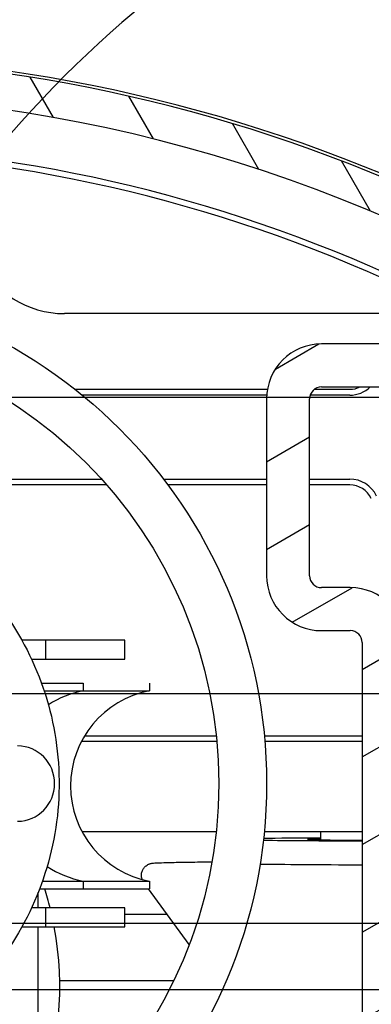
# Model space of a CAD drawing. Units: millimetres. Extents: x -25612 to 171466, y -12335 to -922.
# Drawn here: x -18518 to -18503, y -10692 to -10651 of the extents above; entities that cross this region are included whole.
import ezdxf

# ---------------------------------------------------------------- set-up
doc = ezdxf.new("R2010")
doc.units = ezdxf.units.MM
doc.header["$LTSCALE"] = 5
doc.layers.add('system', color=120, linetype='Continuous', lineweight=25)

msp = doc.modelspace()

# ---------------------------------------------------------------- hatches: boundary and pattern name
at = {"layer": 'system'}
h = msp.add_hatch(dxfattribs=at)
h.set_pattern_fill('ANSI31', color=256, scale=25.4, angle=75.000022219255, style=0)
h.set_pattern_definition([(120.000022219255, (-18386.72702846144, -17077.46970867928), (-2.749630041384224, -1.587501066304332), [])])
edge = h.paths.add_edge_path()
edge.add_ellipse((-18527.9361551493, -10717.29252835938), major_axis=(-26.32563510046107, 59.43030318412749), ratio=0.9999999999999996, start_angle=2.740170187107051e-14, end_angle=9.26887777016741)
edge.add_ellipse((-18562.53616165897, -10664.40466149535), major_axis=(-1.526264892603697, -0.954209346844323), ratio=1, start_angle=270.0000000000009, end_angle=327.9866866566626)
edge.add_line((-18564.33616165897, -10664.40466149535), (-18564.33616165897, -10668.38085655707))
edge.add_ellipse((-18563.83616165897, -10668.38085655707), major_axis=(-2.2235076662481e-14, -0.4999999999999804), ratio=1, start_angle=269.9999999999995, end_angle=360.0000000000015)
edge.add_line((-18563.83616165897, -10668.88085655707), (-18563.13616165897, -10668.88085655707))
edge.add_ellipse((-18563.13616165897, -10667.78085655707), major_axis=(-3.835339657815175e-14, -1.100000000000003), ratio=0.9999999999999996, start_angle=0, end_angle=157.3801350519582)
edge.add_ellipse((-18562.63616165897, -10666.58085655707), major_axis=(-0.07692307692307272, -0.1846153846153766), ratio=0.9999999999999999, start_angle=292.61986494803244, end_angle=360.0000000000019, ccw=False)
edge.add_line((-18562.83616165897, -10666.58085655707), (-18562.83616165897, -10664.40466149535))
edge.add_ellipse((-18562.53616165897, -10664.40466149535), major_axis=(4.353356115217444e-14, 0.3000000000000291), ratio=1, start_angle=30.33624671440782, end_angle=90.00000000000477, ccw=False)
edge.add_ellipse((-18527.9361551493, -10717.29252835938), major_axis=(53.14678972442602, 34.75152862807112), ratio=1, start_angle=23.709305467203023, end_angle=90, ccw=False)
edge.add_ellipse((-18494.0133312161, -10665.2766460118), major_axis=(1.172660793665263, -0.7647657569480732), ratio=0.9999999999999999, start_angle=350.54676490576867, end_angle=450.0000000000012, ccw=False)
edge.add_ellipse((-18490.55168396025, -10668.45579657068), major_axis=(-2.430518286025618, 2.23216954134202), ratio=0.9999999999999998, start_angle=0, end_angle=94.1483355165896)
edge.add_ellipse((-18492.13616165897, -10670.45377815775), major_axis=(0.5876416432548004, -0.4660228525649888), ratio=1, start_angle=270.0000000000029, end_angle=450)
edge.add_ellipse((-18490.55168396025, -10668.45579657068), major_axis=(-1.410339943811488, 1.118454846155979), ratio=0.9999999999999999, start_angle=355.8516644834105, end_angle=449.9999999999982, ccw=False)
edge.add_ellipse((-18494.0133312161, -10665.2766460118), major_axis=(1.961603536330857, 2.135910008931595), ratio=1, start_angle=269.9999999999993, end_angle=369.4532350942314)
edge.add_ellipse((-18527.9361551493, -10717.29252835938), major_axis=(-54.44496542017284, 35.50698157258915), ratio=0.9999999999999996, start_angle=270, end_angle=319.8184946560959)
edge.add_ellipse((-18552.37259708247, -10635.88085655707), major_axis=(-19.15568748289603, -5.749751043099867), ratio=1, start_angle=42.78063375201282, end_angle=90.00000000000011, ccw=False)
edge.add_ellipse((-18563.13616165897, -10654.14518456572), major_axis=(-1.033829887282185, 0.6092583722544125), ratio=0.9999999999999997, start_angle=270.0000000000011, end_angle=519.1286306812244)
edge.add_ellipse((-18562.21989104366, -10655.55395498213), major_axis=(0.4711662371407279, 0.1673391077383142), ratio=1, start_angle=43.856948366793574, end_angle=90.00000000000261, ccw=False)
edge.add_ellipse((-18552.37259708247, -10635.88085655707), major_axis=(19.22598255175931, -9.623491825707061), ratio=1, start_angle=270.0000000000001, end_angle=291.2979529470322)
edge.add_ellipse((-18554.38329318099, -10657.58793146825), major_axis=(0.02767012979614145, 0.2987212143739797), ratio=0.9999999999999998, start_angle=209.1838665280251, end_angle=360.00000000000153, ccw=False)
h = msp.add_hatch(dxfattribs=at)
h.set_pattern_fill('ANSI31', color=256, scale=25.4, angle=165.00017538262, style=0)
h.set_pattern_definition([(210.00017538262, (-18386.72702846144, -17077.46970867928), (1.587508416623469, -2.749625797658592), [])])
edge = h.paths.add_edge_path()
edge.add_ellipse((-18549.66083590144, -10683.87511732074), major_axis=(-22.04760619150093, 11.78571428571459), ratio=1, start_angle=1.017777498068319e-14, end_angle=37.18579901945922)
edge.add_ellipse((-18572.86773142842, -10687.57511732074), major_axis=(0.236170212765745, -1.481291203849583), ratio=0.9999999999999996, start_angle=270.0000000000005, end_angle=404.0713715532665)
edge.add_ellipse((-18568.06773142842, -10691.17511732074), major_axis=(-3.599999999998296, 2.700000000002284), ratio=1, start_angle=73.73979529175921, end_angle=360, ccw=False)
edge.add_ellipse((-18572.86773142842, -10694.77511732074), major_axis=(-0.9000000000007397, 1.199999999999453), ratio=0.9999999999999997, start_angle=270.0000000000012, end_angle=404.0713715532655)
edge.add_ellipse((-18549.66083590144, -10698.47511732074), major_axis=(-3.936170212763098, -24.68818673082638), ratio=0.9999999999999999, start_angle=269.9999999999999, end_angle=336.2047434143204)
edge.add_ellipse((-18527.96083590144, -10664.87288525202), major_axis=(54.6036271116668, -35.26250000000068), ratio=1, start_angle=270.0000000000001, end_angle=335.7079747730688)
edge.add_ellipse((-18506.26083590144, -10698.47511732074), major_axis=(13.56249999999977, -21.00139504294912), ratio=1, start_angle=0, end_angle=43.06265233278935)
edge.add_ellipse((-18535.35911763766, -10691.17511732074), major_axis=(13.38333333333398, 53.34684984972302), ratio=0.9999999999999999, start_angle=270, end_angle=298.1667205613523)
edge.add_ellipse((-18506.26083590144, -10683.87511732074), major_axis=(-6.083333333333016, 24.24856811351042), ratio=0.9999999999999999, start_angle=269.9999999999999, end_angle=291.2339494130264)
edge.add_ellipse((-18487.73847635515, -10670.75215283715), major_axis=(-1.329639573227551, 1.876714843898071), ratio=0.9999999999999997, start_angle=269.9999999999991, end_angle=324.682690306297)
edge.add_line((-18487.73847635515, -10668.45215283715), (-18488.27095381091, -10668.45215283715))
edge.add_ellipse((-18488.27095381091, -10667.45215283715), major_axis=(-1.771377843149761e-14, -1.000000000000015), ratio=0.9999999999999998, start_angle=297.53897829331424, end_angle=359.99999999999847, ccw=False)
edge.add_ellipse((-18490.57636471239, -10668.65426787962), major_axis=(-0.739763103061329, 1.418714400909878), ratio=0.9999999999999999, start_angle=270.0000000000014, end_angle=503.789295133776)
edge.add_ellipse((-18490.96083590144, -10671.17511732074), major_axis=(0.9391399878678443, -0.1432343645484201), ratio=0.9999999999999999, start_angle=270.00000000000006, end_angle=450.00000000000153, ccw=False)
edge.add_ellipse((-18490.57636471239, -10668.65426787962), major_axis=(-0.5277055535994125, -3.459989428986794), ratio=0.9999999999999997, start_angle=236.10759589216508, end_angle=360.00000000000017, ccw=False)
edge.add_ellipse((-18494.03801196824, -10665.47511732074), major_axis=(0.883824831282051, -0.811698015033449), ratio=0.9999999999999997, start_angle=0, end_angle=203.0547931900902)
edge.add_ellipse((-18495.35763387757, -10665.00757265288), major_axis=(-0.06679209540846341, -0.1885174156170926), ratio=1, start_angle=340.094743139928, end_angle=450.00000000000307, ccw=False)
edge.add_ellipse((-18497.96083590144, -10668.17511732074), major_axis=(2.476216559297376, 3.013030293817404), ratio=0.9999999999999997, start_angle=5.088887490341627e-14, end_angle=39.41459435071083)
edge.add_line((-18497.96083590144, -10664.27511732074), (-18505.46083590144, -10664.27511732074))
edge.add_ellipse((-18505.46083590144, -10666.57511732074), major_axis=(-2.300000000000005, 2.146266756982812e-14), ratio=1, start_angle=270.0000000000004, end_angle=359.9999999999999)
edge.add_line((-18507.76083590144, -10666.57511732074), (-18507.76083590144, -10673.97511732074))
edge.add_ellipse((-18505.46083590144, -10673.97511732074), major_axis=(-2.759109866575901e-14, -2.300000000000006), ratio=0.9999999999999998, start_angle=270.0000000000022, end_angle=359.9999999999999)
edge.add_line((-18505.46083590144, -10676.27511732074), (-18504.26083590144, -10676.27511732074))
edge.add_ellipse((-18504.26083590144, -10676.77511732074), major_axis=(0.4999999999999983, 4.967397667182656e-16), ratio=1, start_angle=0, end_angle=89.99999999999977, ccw=False)
edge.add_line((-18503.76083590144, -10676.77511732074), (-18503.76083590144, -10695.47511732074))
edge.add_ellipse((-18511.96083590144, -10695.47511732074), major_axis=(-9.472673328758735e-14, -8.199999999999994), ratio=1, start_angle=0, end_angle=89.99999999999977, ccw=False)
edge.add_line((-18511.96083590144, -10703.67511732074), (-18543.96083590144, -10703.67511732074))
edge.add_ellipse((-18543.96083590144, -10695.47511732074), major_axis=(-8.200000000000001, 1.001890305687432e-13), ratio=1, start_angle=0, end_angle=90.00000000000051, ccw=False)
edge.add_line((-18552.16083590144, -10695.47511732074), (-18552.16083590144, -10676.77511732074))
edge.add_ellipse((-18551.66083590144, -10676.77511732074), major_axis=(-1.176550346666337e-14, 0.4999999999999894), ratio=0.9999999999999998, start_angle=0, end_angle=90.0000000000017, ccw=False)
edge.add_line((-18551.66083590144, -10676.27511732074), (-18550.46083590144, -10676.27511732074))
edge.add_ellipse((-18550.46083590144, -10673.97511732074), major_axis=(2.300000000000013, -1.929218155668601e-14), ratio=1, start_angle=269.9999999999998, end_angle=359.9999999999996)
edge.add_line((-18548.16083590144, -10673.97511732074), (-18548.16083590144, -10666.57511732074))
edge.add_ellipse((-18550.46083590144, -10666.57511732074), major_axis=(3.640071836615934e-14, 2.299999999999986), ratio=1, start_angle=270.000000000001, end_angle=360.0000000000005)
edge.add_line((-18550.46083590144, -10664.27511732074), (-18560.86084241111, -10664.27511732074))
edge.add_ellipse((-18560.86084241111, -10666.07511732074), major_axis=(-1.799999999999997, 1.319974767225384e-14), ratio=1, start_angle=270.0000000000001, end_angle=359.9999999999996)
edge.add_line((-18562.66084241111, -10666.07511732074), (-18562.66084241111, -10666.65267794987))
edge.add_ellipse((-18562.46084241111, -10666.65267794987), major_axis=(-1.128101016793507e-14, -0.1999999999999691), ratio=1, start_angle=270.0000000000065, end_angle=332.1818607153509)
edge.add_ellipse((-18563.16084241111, -10667.97932786601), major_axis=(0.6066666666667112, 1.149763260656516), ratio=1, start_angle=235.9004858361949, end_angle=359.9999999999981, ccw=False)
edge.add_ellipse((-18562.45473231204, -10669.302735788), major_axis=(-0.09414801321045346, 0.1764543895983564), ratio=0.9999999999999999, start_angle=3.714887867949387e-12, end_angle=61.91765344845764)
edge.add_line((-18562.65473231204, -10669.302735788), (-18562.65473231204, -10669.47511732074))
edge.add_ellipse((-18563.15473231204, -10669.47511732074), major_axis=(1.176550346666337e-14, -0.4999999999999894), ratio=0.9999999999999998, start_angle=0, end_angle=89.9999999999963, ccw=False)
edge.add_line((-18563.15473231204, -10669.97511732074), (-18568.1808251023, -10669.97511732074))
edge.add_ellipse((-18568.1808251023, -10673.97511732074), major_axis=(-4.000000000000084, 4.887269783841236e-14), ratio=1, start_angle=270.0000000000004, end_angle=331.8729317813938)
edge = h.paths.add_edge_path(flags=0)
edge.add_line((-18501.96083590144, -10689.92511732074), (-18501.96083590144, -10676.77511732074))
edge.add_ellipse((-18504.26083590144, -10676.77511732074), major_axis=(2.759109866575901e-14, 2.300000000000006), ratio=0.9999999999999998, start_angle=270.0000000000009, end_angle=359.9999999999998)
edge.add_line((-18504.26083590144, -10674.47511732074), (-18505.46083590144, -10674.47511732074))
edge.add_ellipse((-18505.46083590144, -10673.97511732074), major_axis=(2.85596369404672e-15, -0.4999999999999985), ratio=0.9999999999999997, start_angle=269.999999999998, end_angle=360.00000000000216, ccw=False)
edge.add_line((-18505.96083590144, -10673.97511732074), (-18505.96083590144, -10666.57511732074))
edge.add_ellipse((-18505.46083590144, -10666.57511732074), major_axis=(-2.883719269662348e-15, 0.4999999999999983), ratio=0.9999999999999998, start_angle=0, end_angle=89.99999999999102, ccw=False)
edge.add_line((-18505.46083590144, -10666.07511732074), (-18502.05967075993, -10666.07511732074))
edge.add_ellipse((-18502.05967075994, -10666.57515458718), major_axis=(8.246881170080605e-15, 0.500037266432747), ratio=0.9999999999999998, start_angle=248.67702409840092, end_angle=359.9999999999983, ccw=False)
edge.add_ellipse((-18497.96083590144, -10668.17511732074), major_axis=(-1.418136775457679, -3.633027399579392), ratio=1, start_angle=269.9999999999999, end_angle=312.8702664543575)
edge.add_ellipse((-18501.12322605088, -10669.42383207711), major_axis=(0.183634522995083, -0.4650573749166487), ratio=0.9999999999999999, start_angle=270.0000000000011, end_angle=368.4527094472431)
edge.add_line((-18500.87322605088, -10669.856844779), (-18500.17040001071, -10669.45106797552))
edge.add_ellipse((-18500.42040001071, -10669.01805527362), major_axis=(0.2500000000000095, -0.4330127018922292), ratio=0.9999999999999996, start_angle=8.142219984546603e-13, end_angle=78.91753249681479)
edge.add_ellipse((-18497.96083590144, -10668.17511732074), major_axis=(-0.6808345004051857, 1.986571011330328), ratio=0.9999999999999998, start_angle=172.1699567141544, end_angle=450.0000000000004, ccw=False)
edge.add_ellipse((-18497.46083590144, -10670.72658748518), major_axis=(-0.4906673393143648, -0.09615384615385322), ratio=1, start_angle=270.000000000003, end_angle=348.9125107890264)
edge.add_line((-18497.96083590144, -10670.72658748518), (-18497.96083590144, -10671.5381516649))
edge.add_ellipse((-18497.46083590144, -10671.5381516649), major_axis=(2.91147484527801e-15, -0.5000000000000049), ratio=1, start_angle=270.0000000000068, end_angle=368.4565193352688)
edge.add_ellipse((-18497.96083590144, -10668.17511732074), major_axis=(3.857598218301186, 0.573529411764671), ratio=0.9999999999999999, start_angle=270.0000000000005, end_angle=294.0983298384425)
edge.add_ellipse((-18495.50198320234, -10672.02660161648), major_axis=(-0.3602364148953784, 0.5642651531058589), ratio=0.9999999999999997, start_angle=271.84271451162664, end_angle=359.99999999999943, ccw=False)
edge.add_ellipse((-18490.57636471239, -10668.65426787962), major_axis=(2.994139163678861, -4.373228860753127), ratio=0.9999999999999997, start_angle=270, end_angle=316.9307097417513)
edge.add_ellipse((-18490.96083590144, -10671.17511732074), major_axis=(2.71856312277534, -0.4146257921138176), ratio=0.9999999999999999, start_angle=269.9999999999984, end_angle=376.1495776504993)
edge.add_ellipse((-18487.73847635515, -10670.75215283715), major_axis=(-0.06507145901438814, 0.495747622507398), ratio=0.9999999999999999, start_angle=297.8394586161159, end_angle=449.99999999999307, ccw=False)
edge.add_ellipse((-18506.26083590144, -10683.87511732074), major_axis=(13.41201656472991, -18.93034103410233), ratio=1, start_angle=68.7660505869739, end_angle=90, ccw=False)
edge.add_ellipse((-18535.35911763766, -10691.17511732074), major_axis=(12.94533333333278, -51.60095294555079), ratio=1, start_angle=77.27577523394427, end_angle=90, ccw=False)
edge.add_ellipse((-18482.67394420148, -10689.92511732074), major_axis=(0.01185958254270431, -0.4998593305139891), ratio=0.9999999999999998, start_angle=358.6408644853769, end_angle=450.0000000000017, ccw=False)
edge.add_line((-18482.67394420148, -10690.42511732074), (-18501.46083590145, -10690.42511732074))
edge.add_ellipse((-18501.46083590144, -10689.92511732074), major_axis=(-0.4999999999999983, 6.109087229801402e-15), ratio=1, start_angle=6.821210263296962e-13, end_angle=90.00000000000023, ccw=False)
edge = h.paths.add_edge_path(flags=0)
edge.add_line((-18553.96083590144, -10692.57511732074), (-18553.96083590144, -10695.47511732074))
edge.add_ellipse((-18543.96083590144, -10695.47511732074), major_axis=(-1.299533057684044e-13, -10), ratio=0.9999999999999998, start_angle=270, end_angle=359.9999999999999)
edge.add_line((-18543.96083590144, -10705.47511732074), (-18529.21083590144, -10705.47511732074))
edge.add_ellipse((-18529.21083590144, -10705.97511732074), major_axis=(0.4999999999999983, -6.109087229801402e-15), ratio=1, start_angle=0, end_angle=89.9999999999992, ccw=False)
edge.add_line((-18528.71083590144, -10705.97511732074), (-18528.71083590144, -10727.56042388611))
edge.add_ellipse((-18529.21083590144, -10727.56042388611), major_axis=(-5.998064927338892e-15, -0.4999999999999983), ratio=0.9999999999999998, start_angle=358.85766396368905, end_angle=450.0000000000007, ccw=False)
edge.add_ellipse((-18527.96083590144, -10664.87288525202), major_axis=(-63.18743926115186, 1.25996810207412), ratio=0.9999999999999999, start_angle=61.29800705218747, end_angle=90, ccw=False)
edge.add_ellipse((-18559.16318936661, -10719.25765461106), major_axis=(-0.248822595415957, -0.4336903457657834), ratio=0.9999999999999999, start_angle=269.844328984129, end_angle=359.99999999999824, ccw=False)
edge.add_line((-18559.5962020685, -10719.00765461106), (-18559.26909198818, -10718.44108333227))
edge.add_ellipse((-18558.83607928628, -10718.69108333227), major_axis=(0.2500000000000007, 0.4330127018922236), ratio=1, start_angle=19.031440925113884, end_angle=90.00000000000222, ccw=False)
edge.add_ellipse((-18557.96083590144, -10714.17511732074), major_axis=(-0.780108234313288, -4.025100140711601), ratio=0.9999999999999998, start_angle=0, end_angle=122.9113780270252)
edge.add_ellipse((-18554.62200559004, -10712.83001682473), major_axis=(-0.186991931150643, 0.4641544104438757), ratio=0.9999999999999993, start_angle=269.9999999999991, end_angle=368.0571810478586)
edge.add_line((-18554.8722081575, -10712.39665326571), (-18555.74966384822, -10712.90325254495))
edge.add_ellipse((-18555.49953971457, -10713.33648025262), major_axis=(-0.2501241336438869, 0.4332277076703785), ratio=0.9999999999999998, start_angle=-2.544443745170813e-13, end_angle=78.81550877799754)
edge.add_ellipse((-18557.96083590144, -10714.17511732074), major_axis=(0.6772960356182126, -1.987780189089288), ratio=0.9999999999999998, start_angle=172.2569886420605, end_angle=449.9999999999986, ccw=False)
edge.add_ellipse((-18558.46000958097, -10711.62432735408), major_axis=(0.09586676115351216, -0.4898815432710272), ratio=0.9999999999999997, start_angle=3.867554492659636e-12, end_angle=78.9275025799424)
edge.add_line((-18557.96083590144, -10711.62432735408), (-18557.96083590144, -10710.61151336953))
edge.add_ellipse((-18558.4621440574, -10710.61151336953), major_axis=(2.674374593046592e-15, 0.5013081559630718), ratio=0.9999999999999996, start_angle=270.0000000000044, end_angle=368.0075092233025)
edge.add_ellipse((-18557.96083590144, -10714.17511732074), major_axis=(-0.5711418283436079, 4.060024262478783), ratio=1, start_angle=2.035554996136651e-13, end_angle=122.9610498515818)
edge.add_ellipse((-18561.43415549763, -10717.19108333227), major_axis=(0.3278223925576174, -0.3775347387165826), ratio=0.9999999999999999, start_angle=19.031440925114396, end_angle=90.00000000000267, ccw=False)
edge.add_line((-18561.00114279574, -10717.44108333227), (-18561.29642688918, -10717.95253038478))
edge.add_ellipse((-18561.72943959108, -10717.70253038478), major_axis=(0.4330127018922229, -0.2500000000000143), ratio=0.9999999999999998, start_angle=267.4133674233889, end_angle=360.0000000000063, ccw=False)
edge.add_ellipse((-18527.96083590079, -10664.87288525101), major_axis=(-53.25093416991031, 34.03789080104658), ratio=0.9999999999999996, start_angle=89.73264519008211, end_angle=90, ccw=False)
edge.add_ellipse((-18549.66083590144, -10698.47511732074), major_axis=(-12.58600000000014, -19.4892945998564), ratio=0.9999999999999999, start_angle=297.90388425321777, end_angle=359.99999999999943, ccw=False)
edge.add_ellipse((-18572.2761699221, -10696.51637610916), major_axis=(0.04314407955023178, 0.498135110587245), ratio=1, start_angle=326.7151263898172, end_angle=450.0000000000002, ccw=False)
edge.add_ellipse((-18568.06773142842, -10691.17511732074), major_axis=(4.948519171626391, -3.898994486793499), ratio=0.9999999999999999, start_angle=270.0000000000002, end_angle=386.3538207225063)
edge.add_ellipse((-18561.41340952458, -10692.57511732074), major_axis=(0.1029411764705982, 0.4892883752827603), ratio=1, start_angle=11.881156021011975, end_angle=89.99999999999233, ccw=False)
edge.add_line((-18561.41340952458, -10692.07511732074), (-18554.46083590144, -10692.07511732074))
edge.add_ellipse((-18554.46083590144, -10692.57511732074), major_axis=(0.4999999999999983, -6.109087229801402e-15), ratio=1, start_angle=6.821210263296962e-13, end_angle=89.99999999999869, ccw=False)
edge = h.paths.add_edge_path(flags=0)
edge.add_line((-18526.71083590144, -10705.47511732074), (-18511.96083590144, -10705.47511732074))
edge.add_ellipse((-18511.96083590144, -10695.47511732074), major_axis=(9.99999999999999, -1.227368561083407e-13), ratio=1, start_angle=270, end_angle=360)
edge.add_line((-18501.96083590144, -10695.47511732074), (-18501.96083590144, -10692.42511732074))
edge.add_ellipse((-18501.46083590144, -10692.42511732074), major_axis=(5.998064927338905e-15, 0.5000000000000006), ratio=0.9999999999999996, start_angle=2.2737367544323206e-13, end_angle=89.99999999999972, ccw=False)
edge.add_line((-18501.46083590144, -10691.92511732074), (-18482.67394420148, -10691.92511732074))
edge.add_ellipse((-18482.67394420148, -10692.42511732074), major_axis=(0.4999999999999894, -1.668195131300758e-15), ratio=1, start_angle=358.64086448537637, end_angle=449.9999999999997, ccw=False)
edge.add_ellipse((-18535.35911763766, -10691.17511732074), major_axis=(53.18503276669091, -1.261859582543384), ratio=1, start_angle=347.2757752339443, end_angle=360, ccw=False)
edge.add_ellipse((-18506.26083590144, -10698.47511732074), major_axis=(-5.645333333333616, -22.50267120933766), ratio=0.9999999999999997, start_angle=47.75859970422118, end_angle=90, ccw=False)
edge.add_ellipse((-18527.96083590103, -10664.87288525267), major_axis=(34.56404837326811, -52.90912874878358), ratio=0.9999999999999998, start_angle=359.43123693014803, end_angle=360, ccw=False)
edge.add_ellipse((-18494.19298716328, -10717.70122277047), major_axis=(0.2692875686266375, -0.4212887434802337), ratio=1, start_angle=267.4133051533477, end_angle=359.9999999999379, ccw=False)
edge.add_line((-18494.62599986517, -10717.95122277047), (-18494.92052900714, -10717.44108333227))
edge.add_ellipse((-18494.48751630525, -10717.19108333227), major_axis=(-0.2499999999999942, 0.4330127018922268), ratio=0.9999999999999996, start_angle=19.031440925116783, end_angle=89.99999999999773, ccw=False)
edge.add_ellipse((-18497.96083590144, -10714.17511732074), major_axis=(3.095784857475934, -2.688143618972535), ratio=0.9999999999999993, start_angle=1.526666247102488e-13, end_angle=122.9850029293287)
edge.add_ellipse((-18497.46083590144, -10710.61000862675), major_axis=(0.06944444444445576, 0.4951539852771073), ratio=0.9999999999999998, start_angle=3.919039721565782e-12, end_angle=97.9835561455557)
edge.add_line((-18497.96083590144, -10710.61000862675), (-18497.96083590144, -10711.62364715631))
edge.add_ellipse((-18497.46083590144, -10711.62364715631), major_axis=(-2.695151429079076e-15, -0.5000000000000037), ratio=1, start_angle=269.9999999999932, end_angle=348.9125107890285)
edge.add_ellipse((-18497.96083590144, -10714.17511732074), major_axis=(0.4038461538461989, 2.060802825120258), ratio=1, start_angle=82.26416384392809, end_angle=359.9999999999984, ccw=False)
edge.add_ellipse((-18500.42178266471, -10713.33622458126), major_axis=(0.4732589929366873, -0.1613255268224892), ratio=0.9999999999999996, start_angle=0, end_angle=78.8233253670428)
edge.add_line((-18500.17178266471, -10712.90321187937), (-18501.04981181703, -10712.39628151193))
edge.add_ellipse((-18501.29981181703, -10712.82929421382), major_axis=(0.2500000000000045, 0.4330127018922109), ratio=0.9999999999999999, start_angle=0, end_angle=98.04737943555146)
edge.add_ellipse((-18497.96083590144, -10714.17511732074), major_axis=(-1.532742982884759, -3.8027225705299), ratio=1, start_angle=269.9999999999993, end_angle=392.9211796393342)
edge.add_ellipse((-18497.0855925166, -10718.69108333227), major_axis=(-0.09513515052599847, 0.4908658708184926), ratio=0.9999999999999996, start_angle=289.03144092511525, end_angle=360.0000000000067, ccw=False)
edge.add_line((-18496.65257981471, -10718.44108333227), (-18496.30848498777, -10719.03707305516))
edge.add_ellipse((-18496.75748057146, -10719.25707979557), major_axis=(0.2200067404107704, -0.4489955836907937), ratio=1, start_angle=3.740643210761391, end_angle=90.00000000000841, ccw=False)
edge.add_ellipse((-18527.96083590144, -10664.87288525202), major_axis=(-54.81788030546035, -31.45218591475368), ratio=1, start_angle=61.296951555765304, end_angle=90, ccw=False)
edge.add_ellipse((-18526.71083590144, -10727.56042388611), major_axis=(0.009968102073359478, -0.499900627066048), ratio=0.9999999999999999, start_angle=268.85766396368996, end_angle=360.00000000000324, ccw=False)
edge.add_line((-18527.21083590144, -10727.56042388611), (-18527.21083590144, -10705.97511732074))
edge.add_ellipse((-18526.71083590144, -10705.97511732074), major_axis=(8.218510976589138e-15, 0.4999999999999937), ratio=1, start_angle=0, end_angle=90.00000000000699, ccw=False)
edge = h.paths.add_edge_path(flags=0)
edge.add_line((-18549.96083590144, -10666.57511732074), (-18549.96083590144, -10673.97511732074))
edge.add_ellipse((-18550.46083590144, -10673.97511732074), major_axis=(1.176550346666337e-14, -0.4999999999999894), ratio=0.9999999999999998, start_angle=0, end_angle=89.9999999999983, ccw=False)
edge.add_line((-18550.46083590144, -10674.47511732074), (-18551.66083590144, -10674.47511732074))
edge.add_ellipse((-18551.66083590144, -10676.77511732074), major_axis=(-2.300000000000013, 1.929218155668601e-14), ratio=1, start_angle=269.9999999999998, end_angle=359.9999999999996)
edge.add_line((-18553.96083590144, -10676.77511732074), (-18553.96083590144, -10689.77511732074))
edge.add_ellipse((-18554.46083590144, -10689.77511732074), major_axis=(-5.998064927338892e-15, -0.4999999999999983), ratio=0.9999999999999998, start_angle=0, end_angle=89.99999999999773, ccw=False)
edge.add_line((-18554.46083590144, -10690.27511732074), (-18561.41340952458, -10690.27511732074))
edge.add_ellipse((-18561.41340952458, -10689.77511732074), major_axis=(-0.4999999999999805, 6.109087229801189e-15), ratio=1, start_angle=11.881156021010725, end_angle=89.9999999999946, ccw=False)
edge.add_ellipse((-18568.06773142842, -10691.17511732074), major_axis=(-1.297058823529341, 6.165033528562902), ratio=1, start_angle=270.0000000000001, end_angle=386.353820722507)
edge.add_ellipse((-18572.2761699221, -10685.83385853232), major_axis=(0.3094440068883617, -0.3927396167957204), ratio=0.9999999999999998, start_angle=236.7151263897938, end_angle=359.99999999999676, ccw=False)
edge.add_ellipse((-18549.66083590144, -10683.87511732074), major_axis=(-2.001885291127787, 23.11346913124819), ratio=0.9999999999999999, start_angle=56.92282864807828, end_angle=89.99999999999977, ccw=False)
edge.add_ellipse((-18568.1808251023, -10673.97511732074), major_axis=(-1.940189344852095, 1.037142857142938), ratio=1, start_angle=298.12706821860576, end_angle=360.0000000000011, ccw=False)
edge.add_line((-18568.1808251023, -10671.77511732074), (-18563.15473231203, -10671.77511732074))
edge.add_ellipse((-18563.15473231204, -10669.47511732074), major_axis=(2.30000000000003, -1.048256185628543e-14), ratio=1, start_angle=269.9999999999998, end_angle=318.9339674017451)
edge.add_ellipse((-18561.0436916244, -10671.31449270246), major_axis=(-0.3769488332503775, 0.3284400950246673), ratio=0.9999999999999999, start_angle=266.58646470548996, end_angle=359.9999999999992, ccw=False)
edge.add_ellipse((-18557.96083590144, -10668.17511732074), major_axis=(-2.732553990063787, -2.782651377982259), ratio=1, start_angle=0, end_angle=36.0230485574955)
edge.add_ellipse((-18558.46083590144, -10671.5381516649), major_axis=(-0.07352941176470723, -0.4945638741411961), ratio=0.9999999999999996, start_angle=3.76299375750644e-12, end_angle=98.45651933526841)
edge.add_line((-18557.96083590144, -10671.5381516649), (-18557.96083590144, -10670.72658748518))
edge.add_ellipse((-18558.46083590144, -10670.72658748518), major_axis=(1.493536027557088e-14, 0.4999999999999804), ratio=1, start_angle=270.0000000000014, end_angle=348.9125107890322)
edge.add_ellipse((-18557.96083590144, -10668.17511732074), major_axis=(-0.4038461538461822, -2.060802825120269), ratio=0.9999999999999998, start_angle=82.1765011361806, end_angle=359.99999999999943, ccw=False)
edge.add_ellipse((-18555.50117552641, -10669.0177743325), major_axis=(-0.1620494253386852, -0.4730116105841623), ratio=1, start_angle=269.9999999999939, end_angle=348.9109880747856)
edge.add_line((-18555.75117552641, -10669.4507870344), (-18555.04833755269, -10669.85657072772))
edge.add_ellipse((-18554.79833755269, -10669.42355802582), major_axis=(0.4330127018922317, -0.2500000000000088), ratio=0.9999999999999998, start_angle=270.0000000000031, end_angle=368.4576745883115)
edge.add_ellipse((-18557.96083590144, -10668.17511732074), major_axis=(3.627571635338429, -1.432034926420504), ratio=0.9999999999999998, start_angle=0, end_angle=42.86530935436904)
edge.add_ellipse((-18553.86200166047, -10666.57515416533), major_axis=(-0.1818258700876677, 0.4658070404232031), ratio=0.9999999999999996, start_angle=338.67701605732015, end_angle=449.9999999999993, ccw=False)
edge.add_line((-18553.86200166047, -10666.07511732074), (-18550.46083590144, -10666.07511732074))
edge.add_ellipse((-18550.46083590144, -10666.57511732074), major_axis=(0.4999999999999894, 1.165448116420085e-14), ratio=1, start_angle=0, end_angle=89.99999999999562, ccw=False)

# ---------------------------------------------------------------- linework, layer by layer
for p, q in [((-18473.34124249854, -10663.00718865347), (-18516.2124051678, -10663.00718912135)), ((-18497.96083590144, -10664.27511732074), (-18505.46083590144, -10664.27511732074)), ((-18515.7704548447, -10666.17511732074), (-18507.72578623203, -10666.17511732074)), ((-18505.76083590144, -10666.17511732074), (-18504.28539122184, -10666.17511732074)), ((-18505.46083590144, -10666.07511732074), (-18502.05967075994, -10666.07511732074)), ((-19047.20654513079, -10666.50720854351), (-18475.84124186337, -10666.50720854351)), ((-18530.00896109114, -10666.50718927192), (-18475.34124246034, -10666.5071886753)), ((-18507.75556960325, -10666.41956270718), (-18515.46583894, -10666.41956270718)), ((-18507.76083590144, -10666.57511732074), (-18507.76083590144, -10673.97511732074)), ((-18505.96083590144, -10673.97511732074), (-18505.96083590144, -10666.57511732074)), ((-18504.28539122184, -10666.41956270718), (-18505.93602298271, -10666.41956270718)), ((-18504.54124246034, -10666.50718899397), (-18504.54124246034, -10666.50720854353)), ((-18527.1608359015, -10669.9306719343), (-18514.66902580511, -10669.9306719343)), ((-18512.07014652709, -10669.9306719343), (-18507.76083590144, -10669.9306719343)), ((-18505.96083590144, -10669.9306719343), (-18504.28539122184, -10669.9306719343)), ((-18514.45174788022, -10670.17511732074), (-18527.1608359015, -10670.17511732074)), ((-18507.76083590144, -10670.17511732074), (-18511.88629887078, -10670.17511732074)), ((-18504.28539122184, -10670.17511732074), (-18505.96083590144, -10670.17511732074)), ((-18504.26083590144, -10674.47511732074), (-18505.46083590144, -10674.47511732074)), ((-18505.46083590144, -10676.27511732074), (-18504.26083590144, -10676.27511732074)), ((-18516.99450927298, -10676.67511732074), (-18517.99717811241, -10676.67511732074)), ((-18516.99450927298, -10677.47511732074), (-18516.99450927298, -10676.67511732074)), ((-18513.80028557232, -10676.67511732074), (-18516.99450927298, -10676.67511732074)), ((-18513.6843850807, -10676.67511732074), (-18513.80028557232, -10676.67511732074)), ((-18513.6843850807, -10677.47511732074), (-18513.6843850807, -10676.67511732074)), ((-18503.76083590144, -10676.77511732074), (-18503.76083590144, -10695.47511732074)), ((-18517.58871305037, -10677.47511732074), (-18516.99450927298, -10677.47511732074)), ((-18516.99450927298, -10677.47511732074), (-18513.80028557232, -10677.47511732074)), ((-18513.80028557232, -10677.47511732074), (-18513.6843850807, -10677.47511732074)), ((-18517.17565877723, -10678.47511732074), (-18515.43334005936, -10678.47511732074)), ((-18515.43334005936, -10678.47511732074), (-18515.43334005936, -10678.79563015639)), ((-18512.66123056038, -10678.47511732074), (-18512.66123056038, -10678.79563015639)), ((-19047.20654513079, -10678.90720854361), (-18475.84124186333, -10678.90720854361)), ((-18517.06443011415, -10678.79563015639), (-18515.43334005936, -10678.79563015639)), ((-18515.43334005936, -10678.79563015639), (-18512.66123056038, -10678.79563015639)), ((-18515.37415490003, -10680.67511732074), (-18509.86639227378, -10680.67511732074)), ((-18507.8562909411, -10680.67511732074), (-18503.76083590144, -10680.67511732074)), ((-18509.8421142745, -10680.91956270718), (-18515.5110798391, -10680.91956270718)), ((-18503.76083590144, -10680.91956270718), (-18507.83434484351, -10680.91956270718)), ((-18515.48781717314, -10684.67511732074), (-18509.86639227378, -10684.67511732074)), ((-18507.8562909411, -10684.67511732074), (-18503.76083590144, -10684.67511732074)), ((-18505.49395547791, -10685.02794347885), (-18505.49395547791, -10684.67511732074)), ((-18517.13267553639, -10686.75460448509), (-18515.43334005936, -10686.75460448509)), ((-18515.43334005936, -10686.75460448509), (-18515.43334005936, -10687.07511732074)), ((-18515.43334005936, -10686.75460448509), (-18512.66123056038, -10686.75460448509)), ((-18512.66123056038, -10686.75460448509), (-18512.66123056038, -10687.07511732074)), ((-18517.31162820659, -10687.87511732074), (-18517.31162820659, -10687.23274523002)), ((-18517.2501309274, -10687.07511732074), (-18515.43334005936, -10687.07511732074)), ((-18515.43334005936, -10687.07511732074), (-18512.66123056038, -10687.07511732074)), ((-18510.9926518564, -10689.40502339293), (-18512.69926628546, -10687.07511732074)), ((-18516.99450927298, -10687.87511732074), (-18517.58871305037, -10687.87511732074)), ((-18516.99450927298, -10688.67511732074), (-18516.99450927298, -10687.87511732074)), ((-18513.80028557232, -10687.87511732074), (-18516.99450927298, -10687.87511732074)), ((-18513.6843850807, -10687.87511732074), (-18513.80028557232, -10687.87511732074)), ((-18513.6843850807, -10688.67511732074), (-18513.6843850807, -10687.87511732074)), ((-18513.68438508064, -10688.13456847667), (-18511.92323730672, -10688.13456847667)), ((-19047.20654513079, -10688.5166596893), (-18475.84124186338, -10688.51665968931)), ((-18517.9971781124, -10688.67511732074), (-18516.99450927298, -10688.67511732074)), ((-18517.31162820659, -10697.67511732074), (-18517.31162820659, -10688.67511732074)), ((-18516.99450927298, -10688.67511732074), (-18513.80028557232, -10688.67511732074)), ((-18513.80028557232, -10688.67511732074), (-18513.6843850807, -10688.67511732074)), ((-18516.41328393361, -10690.91566618533), (-18511.64086643852, -10690.91566618533)), ((-19047.20654513079, -10691.29775739796), (-18475.84124186338, -10691.29775739796))]:
    msp.add_line(p, q, dxfattribs=at)
for radius in [20.99999999999989, 18.9999999999999]:
    msp.add_circle((-18528.76083590147, -10682.67511732074), radius, dxfattribs=at)
for centre, radius, start, end in [((-18482.94304964233, -10686.40718875666), 51.10000000000061, 115.5661736714227, 157.0808090347982), ((-18482.94304964233, -10686.40718875666), 47.10000000000043, 115.0000006284268, 140.525788654177), ((-18527.9608359015, -10717.47511732074), 65.29999999999941, 56.86112455995475, 108.3090040407861), ((-18527.9361551493, -10717.29252835938), 64.99999999999864, 56.88910441346826, 106.7075990696208), ((-18527.9361551493, -10717.29252835938), 63.49999999999865, 56.88910441346826, 123.1797989462492), ((-18527.9608359015, -10717.47511732074), 61.54444538644174, 64.99837907195968, 89.23983468715653), ((-18527.9608359015, -10717.47511732074), 61.29999999999975, 64.99837907195968, 89.23983468715653), ((-18516.21240521146, -10659.00718912135), 4.000000000000036, 140.525788654177, 270), ((-18505.46083590144, -10666.57511732074), 2.299999999999988, 90, 180), ((-18505.46083590144, -10666.57511732074), 0.4999999999999948, 90, 180), ((-18504.28539122184, -10665.17511732074), 1.244445386442192, 270, 313.6795459530409), ((-18504.28539122184, -10665.17511732074), 0.9999999999999297, 270, 295.8419327631611), ((-18504.28539122184, -10671.17511732074), 1.244445386442224, 25.376933525107, 90), ((-18504.28539122184, -10671.17511732074), 0.9999999999999832, 25.376933525107, 90), ((-18505.46083590144, -10673.97511732074), 2.29999999999999, 180, 270), ((-18505.46083590144, -10673.97511732074), 0.4999999999999948, 180, 270), ((-18504.26083590144, -10676.77511732074), 2.29999999999999, 0, 90), ((-18504.26083590144, -10676.77511732074), 0.4999999999999948, 0, 90), ((-18514.68389792433, -10682.77511732074), 4.049442135030675, 100.6653846090343, 122.9636915295998), ((-18511.91178842535, -10682.77511732074), 4.049442135031081, 100.6653846090343, 259.3346153909657), ((-18514.68389792433, -10682.77511732074), 4.049442135030699, 236.2222846276534, 259.3346153909657), ((-18530.1608359015, -10691.17511732074), 13.75000000000247, 13.88654036260229, 17.34843159045176), ((-18530.1608359015, -10691.17511732074), 13.74999999999987, 339.1455576411495, 10.47568169636415)]:
    msp.add_arc(centre, radius, start, end, dxfattribs=at)
for centre, major_axis, ratio, start_param, end_param in [((-18518.17612217209, -10682.67511732074), (5.3727952396266e-15, -1.574999999999988), 0.9848077530122133, 0, 3.141592653589788), ((-18501.49395547791, -10685.00901976982), (-7.499999999999893, 9.959218398871989e-14), 0.00872653549837462, 0.5482410981640022, 1.263743395669828), ((-18501.49395547791, -10685.00901976982), (7.499999999999899, -1.063597739493744e-13), 0.008726535498374618, 2.133332572709904, 2.591399806956614), ((-18501.49395547791, -10685.00901976982), (-4.549999999999939, 6.040412282416216e-14), 0.008726535498374616, 5.786403459134785, 7.332442224415074), ((-18501.49395547791, -10686.00898169288), (-7.499999999999885, 9.957049994527018e-14), 0.00872653549837462, 0.5119628090978692, 1.263743395669444)]:
    msp.add_ellipse(centre, major_axis=major_axis, ratio=ratio, start_param=start_param, end_param=end_param, dxfattribs=at)
for points, knots in [([(-18541.08383590147, -10682.67511732074), (-18541.08383590147, -10681.34040459905), (-18540.86124399701, -10679.98850030842), (-18540.01314481892, -10677.48286972167), (-18539.38465567502, -10676.29480819634), (-18537.80457861708, -10674.20240310009), (-18536.83310870596, -10673.27221455931), (-18534.67341640382, -10671.7839521315), (-18533.45832573472, -10671.20735046565), (-18530.93968493069, -10670.47558015006), (-18529.60479463476, -10670.31130626074), (-18526.98388129338, -10670.41059439938), (-18525.66524556189, -10670.67539188149), (-18523.20918645104, -10671.59561920255), (-18522.04120170991, -10672.26249966219), (-18520.00032041183, -10673.90987582224), (-18519.10202865498, -10674.91087023899), (-18517.68433351841, -10677.11749326639), (-18517.14728940114, -10678.35057944299), (-18516.49727311304, -10680.89154845313), (-18516.37621262585, -10682.23104920387), (-18516.56012539587, -10684.84738648686), (-18516.86738712599, -10686.15677876269), (-18517.86648440912, -10688.58182501053), (-18518.57075198121, -10689.72765444361), (-18520.28320493762, -10691.71424689234), (-18521.31269880528, -10692.57972957805), (-18523.56397278178, -10693.92539304565), (-18524.81376605958, -10694.4223182569), (-18527.37440930903, -10694.989901585), (-18528.71712200941, -10695.0676222841), (-18531.32615160681, -10694.7992769), (-18532.62493331607, -10694.4498717276), (-18535.01643475892, -10693.37294761973), (-18536.13891254715, -10692.63202824641), (-18538.06914198639, -10690.85628643039), (-18538.90091196835, -10689.79936798514), (-18540.17313878753, -10687.50579356823), (-18540.6294262634, -10686.2405980726), (-18541.01207684472, -10684.20505755666), (-18541.08287598888, -10683.43964147159), (-18541.08287598888, -10682.67511695979)], [0, 0, 0, 0, 0.401204980555174, 0.401204980555174, 0.795149207458553, 0.795149207458553, 1.189354530549863, 1.189354530549863, 1.583550548169825, 1.583550548169825, 1.977746897543985, 1.977746897543985, 2.371943235090594, 2.371943235090594, 2.766139573059041, 2.766139573059041, 3.160335911012246, 3.160335911012246, 3.55453224896614, 3.55453224896614, 3.948728586920035, 3.948728586920035, 4.34292492487393, 4.34292492487393, 4.737121262827693, 4.737121262827693, 5.13131760078159, 5.13131760078159, 5.525513938735485, 5.525513938735485, 5.919710276689385, 5.919710276689385, 6.313906614643279, 6.313906614643279, 6.70810295259704, 6.70810295259704, 7.102299290550936, 7.102299290550936, 7.496495628504831, 7.496495628504831, 7.724885361578562, 7.724885361578562, 7.724885361578562, 7.724885361578562]), ([(-18512.961579672, -10686.68611718566), (-18512.96776124218, -10686.66976874659), (-18512.97332987812, -10686.65244068782), (-18512.99159221203, -10686.58179267805), (-18512.99706213826, -10686.52220518302), (-18512.98725042603, -10686.41083701779), (-18512.9734315993, -10686.35956215972), (-18512.93475481978, -10686.26667051713), (-18512.90922622499, -10686.22751935094), (-18512.85351779413, -10686.15744524643), (-18512.82425702054, -10686.13183299769), (-18512.76843474062, -10686.088556904), (-18512.74392170793, -10686.07462011067), (-18512.69972596615, -10686.0515508926), (-18512.68169042356, -10686.04425251465), (-18512.64500271698, -10686.0304794238), (-18512.62969081613, -10686.02611717511), (-18512.59105058363, -10686.01580965133), (-18512.57553864306, -10686.01316908752), (-18512.50863356508, -10686.00193509028), (-18512.48091489164, -10686.00079737937), (-18512.29664987981, -10685.98822193759), (-18512.05905117928, -10685.98079241498), (-18511.60132914993, -10685.97090768162), (-18511.48997453032, -10685.96873756032), (-18511.2481357714, -10685.96445513775), (-18511.11745347496, -10685.96234384018), (-18510.83855041636, -10685.95821411387), (-18510.69032800433, -10685.95619573071), (-18510.37884816289, -10685.95228369263), (-18510.21577176247, -10685.95038893589), (-18510.04494316929, -10685.94854965356)], [2.605433836225636, 2.605433836225636, 2.605433836225636, 2.605433836225636, 2.606477663836612, 2.606477663836612, 2.609502269105374, 2.609502269105374, 2.612366850958117, 2.612366850958117, 2.615670871992522, 2.615670871992522, 2.619989420440843, 2.619989420440843, 2.625450086328259, 2.625450086328259, 2.63197434048575, 2.63197434048575, 2.641435302984071, 2.641435302984071, 2.660658395269802, 2.660658395269802, 2.735911203872994, 2.735911203872994, 2.992761196558713, 2.992761196558713, 3.066611374234069, 3.066611374234069, 3.141285843400218, 3.141285843400218, 3.215970572598254, 3.215970572598254, 3.289845250492916, 3.289845250492916, 3.289845250492916, 3.289845250492916])]:
    msp.add_open_spline(points, degree=3, knots=knots, dxfattribs=at)

doc.saveas('drawing.dxf')
